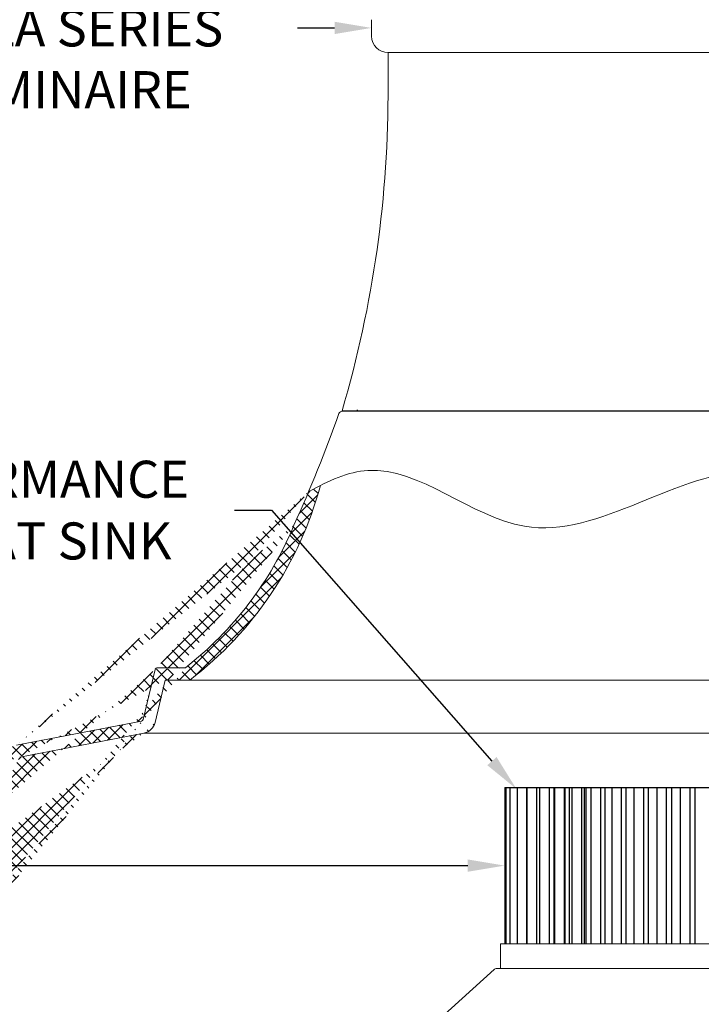
# Model space of a CAD drawing. Extents: x -43 to 81, y -10 to 96.
# Drawn here: x 49 to 59, y 56 to 71 of the extents above; entities that cross this region are included whole.
import ezdxf

# ---------------------------------------------------------------- set-up
doc = ezdxf.new("R2010")
doc.units = 0
doc.header["$LTSCALE"] = 0.25
doc.header["$MEASUREMENT"] = 0
doc.layers.get('0').update_dxf_attribs({"linetype": 'CONTINUOUS', "lineweight": 13})
doc.layers.get('DEFPOINTS').update_dxf_attribs({"linetype": 'CONTINUOUS'})
doc.layers.add('LED', color=7, linetype='CONTINUOUS')
doc.layers.add('Text', color=7, linetype='CONTINUOUS', lineweight=15)
doc.styles.add('ROMAND', font='romand.shx', dxfattribs={"oblique": 15})
doc.dimstyles.new('ROMAND', dxfattribs={"dimscale": 3, "dimtxt": 0.1875, "dimasz": 0.1875, "dimexe": 0.0625, "dimexo": 0.0625, "dimgap": 0.0625, "dimtad": 0, "dimtih": 1, "dimtoh": 1, "dimdec": 3, "dimzin": 0, "dimdsep": 46, "dimlunit": 4, "dimtxsty": 'ROMAND', "dimcen": 0, "dimadec": 0, "dimazin": 0, "dimtfac": 1, "dimtdec": 3, "dimtofl": 0, "dimtmove": 0, "dimatfit": 3, "dimfxl": 0, "dimtolj": 1, "dimtzin": 0, "dimarcsym": 0})

# ---------------------------------------------------------------- blocks, each defined once
blk = doc.blocks.new('*D22')
at = {"layer": 'DEFPOINTS', "color": 0}
for p in [(54.4246628096395, 71.21172437835534), (54.92466280963956, 71.21172437835534)]:
    blk.add_point(p, dxfattribs=at)
at = {"layer": 'Text', "color": 0, "lineweight": -2}
blk.add_line((53.2996628096395, 71.21172437835534), (53.8621628096395, 71.21172437835534), dxfattribs=at)
at = {"layer": 'Text', "color": 0}
blk.add_solid([(53.8621628096395, 71.30547437835534), (53.8621628096395, 71.11797437835534), (54.4246628096395, 71.21172437835534)], dxfattribs=at)
at = {"layer": 'Text', "color": 0, "insert": (49.69051094131444, 71.21172437835534), "char_height": 0.5625, "attachment_point": 5, "style": 'ROMAND'}
blk.add_mtext('\\A1;CAST ALUMINUM\\PBELLA SERIES\\PLUMINAIRE', dxfattribs=at)
blk = doc.blocks.new('*D25')
at = {"layer": 'DEFPOINTS', "color": 0}
for p in [(56.44745001138773, 58.48827461007001), (57.19745001138767, 58.48827461007001)]:
    blk.add_point(p, dxfattribs=at)
at = {"layer": 'Text', "color": 0, "lineweight": -2}
blk.add_line((46.69998854492894, 58.48827461007001), (55.88495001138773, 58.48827461007001), dxfattribs=at)
at = {"layer": 'Text', "color": 0}
blk.add_solid([(55.88495001138773, 58.58202461007001), (55.88495001138773, 58.39452461007001), (56.44745001138773, 58.48827461007001)], dxfattribs=at)
at = {"layer": 'Text', "color": 0, "insert": (42.86123497741482, 58.48827461007001), "char_height": 0.5625, "attachment_point": 5, "style": 'ROMAND'}
blk.add_mtext('\\A1;S7 LED LIGHT\\PENGINE w/ HIGH\\PPOWER LED', dxfattribs=at)
blk = doc.blocks.new('*D26')
at = {"layer": 'DEFPOINTS', "color": 0}
for p in [(56.62530828923924, 59.65243827531114), (56.74909808279789, 59.51161094482839)]:
    blk.add_point(p, dxfattribs=at)
at = {"layer": 'Text', "color": 0, "lineweight": -2}
for p, q in [((52.33953678100265, 63.88815409722189), (52.90203678100266, 63.88815409722189)), ((52.90203678100266, 63.88815409722189), (56.25393890856429, 60.07492026675825))]:
    blk.add_line(p, q, dxfattribs=at)
at = {"layer": 'Text', "color": 0}
blk.add_solid([(56.32435257380548, 60.13681516353741), (56.18352524332311, 60.01302536997909), (56.62530828923924, 59.65243827531114)], dxfattribs=at)
at = {"layer": 'Text', "color": 0, "insert": (47.88471178491712, 63.88815409722189), "char_height": 0.5625, "attachment_point": 5, "style": 'ROMAND'}
blk.add_mtext('\\A1;HIGH PERFORMANCE\\PFORGED HEAT SINK', dxfattribs=at)
blk = doc.blocks.new('*D33')
at = {"layer": 'DEFPOINTS', "color": 0}
for p in [(59.30277113429014, 59.11327461007012), (59.30277113429014, 55.61327461007001)]:
    blk.add_point(p, dxfattribs=at)
at = {"layer": 'Text', "color": 0, "lineweight": -2}
for p, q in [((59.30277113429014, 51.84031046842615), (59.30277113429014, 55.05077461007001)), ((58.74027113429014, 51.84031046842615), (59.30277113429014, 51.84031046842615))]:
    blk.add_line(p, q, dxfattribs=at)
at = {"layer": 'Text', "color": 0}
blk.add_solid([(59.20902113429014, 55.05077461007001), (59.39652113429014, 55.05077461007001), (59.30277113429014, 55.61327461007001)], dxfattribs=at)
at = {"layer": 'Text', "color": 0, "insert": (54.28544613820458, 51.84031046842616), "char_height": 0.5625, "attachment_point": 5, "style": 'ROMAND'}
blk.add_mtext('\\A1;HIGH PERFORMANCE\\PSILICONE OPTICS\\PTYPE III OR V', dxfattribs=at)

msp = doc.modelspace()

# ---------------------------------------------------------------- hatches: boundary and pattern name
h = msp.add_hatch()
h.set_pattern_fill('ANSI37', color=8, style=0)
h.set_pattern_definition([(45, (15.70059882774169, 57.14851900383755), (-0.08838834764831843, 0.08838834764831845), []), (135, (15.70059882774169, 57.14851900383755), (-0.08838834764831845, -0.08838834764831843), [])])
edge = h.paths.add_edge_path()
edge.add_line((46.46830535049926, 55.86230112612344), (46.30328424755909, 54.98335829784752))
edge.add_line((46.77858893020331, 57.51494749833667), (46.19861853665857, 54.42588307605277))
edge.add_arc((50.30783482765096, 56.74106277338743), 3.613015917623002, 109.9181007783498, 167.717622416629)
edge.add_arc((50.92153152856102, 60.71503780164082), 0.2187499999999596, 280.8739589946533, 346.3858172551691)
edge.add_line((50.96279852399388, 60.5002155551487), (49.07696489484596, 60.13795005875821))
edge.add_line((51.28959915188719, 61.30546326720273), (51.13413525835193, 60.66354783583202))
edge.add_line((51.28959915188719, 61.30546326720273), (51.66013765302264, 61.30546326720273))
edge.add_arc((48.31226774925588, 65.70285631282206), 5.526780119582164, 307.2831283156472, 344.9028589234063)
edge.add_spline(control_points=[(53.46664397430428, 64.16619806607056), (53.52718050852573, 64.1999946162558), (53.58772824416778, 64.23263779483922), (53.64829452512183, 64.26337142667323)], knot_values=[0.2999654102044119, 0.2999654102044119, 0.2999654102044119, 0.2999654102044119, 0.4966291636604808, 0.4966291636604808, 0.4966291636604808, 0.4966291636604808], degree=3, periodic=0)
edge.add_arc((50.30783482765096, 56.74106277338743), 3.800515917622962, 109.6917281325435, 167.717622416629)
edge.add_arc((51.16667383741563, 61.46171326720267), 0.03125, 90, 166.3858172551733)
edge.add_arc((50.92153152856102, 60.71503780164082), 0.03125, 280.8739589946533, 346.3858172551691)
edge.add_line((51.13630187601692, 61.46906897660389), (50.95190348995973, 60.70768209223954))
edge.add_arc((48.31226774925588, 65.70285631282206), 5.339280119582205, 307.956702142763, 337.4665465560248)
edge.add_line((46.07824855373465, 54.80088307605283), (45.91795422197461, 54.80088307605283))
edge.add_line((46.59430872958396, 57.54954601939849), (46.07824855373454, 54.80088307605283))
edge.add_arc((45.91728706266761, 54.54558015780688), 0.1198112483859833, 178.5123329882411, 272.5014562981712)
edge.add_arc((46.05312717754899, 54.58147469613951), 0.2577048022348311, 121.6363618687445, 187.3087119071201)
edge.add_line((50.92742681362282, 60.68434890928481), (49.0272155168532, 60.3193214869124))
edge.add_arc((33.52252607972386, 72.58139683050456), 21.64678749460371, 335.6514609694546, 337.1232278229875)
edge.add_line((51.16667383741563, 61.49296326720267), (51.59627638807083, 61.49296326720267))
edge.add_line((45.92251619828792, 54.42588307605277), (46.1986185366586, 54.42588307605277))

# ---------------------------------------------------------------- linework, layer by layer
for p, q in [((54.4246628096395, 71.33672437835511), (54.4246628096395, 71.08672437835557)), ((63.93374464312475, 70.83672437835557), (54.67470457890764, 70.83672437835534)), ((54.67470457890764, 70.34197785419153), (54.67470457890764, 70.83672437835534)), ((53.97662003129076, 65.39804351849463), (64.63027183532515, 65.39804351849463)), ((53.98358068763096, 65.39023101849463), (64.62331117898495, 65.39023101849469)), ((51.13630187601703, 61.46906897660389), (50.95190348995985, 60.70768209223954)), ((51.16667383741574, 61.49296326720266), (51.59627638807095, 61.49296326720266)), ((51.2895991518873, 61.30546326720272), (51.13413525835207, 60.66354783583202)), ((51.2895991518873, 61.30546326720272), (51.66013765302276, 61.30546326720272)), ((50.92742681362293, 60.68434890928481), (49.02721551685332, 60.3193214869124)), ((50.962798523994, 60.5002155551487), (49.07696489484604, 60.13795005875821))]:
    msp.add_line(p, q)
at = {"color": 8}
for p, q in [((51.66013765302276, 61.30546326720272), (65.90195833335392, 61.30546326720278)), ((66.37687829859392, 60.50021555514857), (50.96279852399383, 60.50021555514869))]:
    msp.add_line(p, q, dxfattribs=at)
msp.add_lwpolyline([(63.61527113429014, 55.73827461007001), (62.32003109993212, 56.91015845067965, 0.1826205604551891), (62.27870126216703, 56.92577461007002), (56.3268410064133, 56.92577461007001, 0.1826205604551696), (56.28551116864816, 56.91015845067965), (54.99027113429014, 55.73827461007001)], format="xyb")
for centre, radius, start, end in [((54.67466280963995, 71.08672437835557), 0.25, 180.0000000000065, 270), ((37.58816774759057, 70.23334836905738), 17.08688213961221, 343.5616527000939, 0.3642591378164022), ((33.52252607972397, 72.58139683050456), 21.64678749460371, 335.6514609694548, 340.5013720757999), ((53.98358068763096, 65.32773101849469), 0.0625, 90, 153.0679786626421), ((54.17992629791777, 65.42148101849463), 0.03125, 270, 343.0996788963911), ((48.31226774925599, 65.70285631282206), 5.526780119582164, 307.2831283156466, 344.902858923406), ((48.31226774925599, 65.70285631282206), 5.339280119582205, 307.9567021427636, 337.4665465560245), ((51.16667383741574, 61.46171326720266), 0.03125, 90, 166.3858172551728), ((50.92153152856113, 60.71503780164082), 0.03125, 280.8739589946533, 346.3858172551696), ((50.92153152856113, 60.71503780164082), 0.2187499999999596, 280.8739589946533, 346.3858172551696)]:
    msp.add_arc(centre, radius, start, end)
msp.add_open_spline([(53.46664397430439, 64.16619806607056), (53.76705704305388, 64.33391373537452), (54.84553759770219, 64.83358452551077), (57.05931074133147, 62.69882536109336), (59.97207279502365, 65.31123238363698), (62.73948887581165, 63.19848129352295), (64.35276392398228, 63.77742731300546), (65.12349941538187, 64.20600295706241)], degree=3, knots=[0.2999654102044119, 0.2999654102044119, 0.2999654102044119, 0.2999654102044119, 1.275910968491764, 3.800388057931881, 7.386029259832373, 10.08560464889166, 12.56639510005132, 12.56639510005132, 12.56639510005132, 12.56639510005132])
at = {"layer": 'LED', "linetype": 'Continuous', "lineweight": 15}
msp.add_line((56.44745001138773, 59.67577461007001), (56.44745001138773, 57.30077461007001), dxfattribs=at)
at = {"layer": 'LED'}
msp.add_line((56.44745001138773, 59.67577461007001), (62.19745001138773, 59.67577461007001), dxfattribs=at)
at = {"layer": 'LED', "color": 8}
for p, q in [((56.46474808198224, 59.67577461007001), (56.46474808198224, 57.30077461007001)), ((56.5277825047076, 59.67577461007001), (56.5277825047076, 57.30077461007001)), ((56.63553451807394, 59.67577461007001), (56.63553451807394, 57.30077461007001)), ((56.78562868937217, 57.30077461007001), (56.78562868937217, 59.67577461007001)), ((56.78623293832021, 59.67577461007001), (56.78623293832021, 57.30077461007001)), ((56.93632710961845, 57.30077461007001), (56.93632710961845, 59.67577461007001)), ((56.97740150032502, 59.67577461007001), (56.97740150032502, 57.30077461007001)), ((57.12749567162331, 57.30077461007001), (57.12749567162331, 59.67577461007001)), ((57.19792049511597, 57.30077461007001), (57.19792049511597, 59.67577461007001)), ((57.20589837049278, 59.67577461007001), (57.20589837049278, 57.30077461007001)), ((57.35599254179107, 57.30077461007001), (57.35599254179107, 59.67577461007001)), ((57.36567990863972, 57.30077461007001), (57.36567990863972, 59.67577461007001)), ((57.42877136411579, 59.67577461007001), (57.42877136411579, 57.30077461007001)), ((57.46796870634751, 59.67577461007001), (57.46796870634751, 57.30077461007001)), ((57.61806306402724, 57.30077461007001), (57.61806306402724, 59.67577461007001)), ((57.65666323980935, 59.67577461007001), (57.65666323980935, 57.30077461007001)), ((57.6826202239227, 59.67577461007001), (57.6826202239227, 57.30077461007001)), ((57.75841842717222, 59.67577461007001), (57.75841842717222, 57.30077461007001)), ((57.90851259847051, 57.30077461007001), (57.90851259847051, 59.67577461007001)), ((57.97133957854345, 59.67577461007001), (57.97133957854345, 57.30077461007001)), ((58.07417028057461, 59.67577461007001), (58.07417028057461, 57.30077461007001)), ((58.2242644518729, 57.30077461007001), (58.2242644518729, 59.67577461007001)), ((58.28870941008205, 59.67577461007001), (58.28870941008205, 57.30077461007001)), ((58.40922669502487, 59.67577461007001), (58.40922669502487, 57.30077461007001)), ((58.55932091291851, 57.30077461007001), (58.55932091291851, 59.67577461007001)), ((58.62753045203914, 59.67577461007001), (58.62753045203914, 57.30077461007001)), ((58.75808144732463, 59.67577461007001), (58.75808144732463, 57.30077461007001)), ((58.90817571181367, 57.30077461007001), (58.90817571181367, 59.67577461007001)), ((58.98023295801187, 59.67577461007001), (58.98023295801187, 57.30077461007001)), ((59.11500162772899, 59.67577461007001), (59.11500162772899, 57.30077461007001)), ((59.26509588056916, 57.30077461007001), (59.26509588056916, 59.67577461007001)), ((59.33893710678586, 59.67577461007001), (59.33893710678586, 57.30077461007001))]:
    msp.add_line(p, q, dxfattribs=at)
at = {"layer": 'LED', "linetype": 'Continuous', "lineweight": 15}
msp.add_lwpolyline([(56.38495001138773, 57.30077461007001), (62.25995001138773, 57.30077461007001), (62.25995001138773, 56.92577461007001), (56.38495001138773, 56.92577461007001)], close=True, dxfattribs=at)

# ---------------------------------------------------------------- dimensions: what is measured, and where the dimension line sits
at = {"layer": 'Text'}
dim = msp.add_diameter_dim_2p(p1=(54.92466280963956, 71.21172437835534), p2=(54.4246628096395, 71.21172437835534), text='CAST ALUMINUM\\PBELLA SERIES\\PLUMINAIRE', dimstyle='ROMAND', dxfattribs=at)
dim.commit()
dim.dimension.update_dxf_attribs({"geometry": '*D22', "text_midpoint": (49.69051094131444, 71.21172437835534)})
for p1, p2, text, picture, middle in [((56.74909808279789, 59.51161094482839), (56.62530828923924, 59.65243827531114), 'HIGH PERFORMANCE\\PFORGED HEAT SINK', '*D26', (47.88471178491712, 63.88815409722189)), ((57.19745001138767, 58.48827461007001), (56.44745001138773, 58.48827461007001), 'S7 LED LIGHT\\PENGINE w/ HIGH\\PPOWER LED', '*D25', (42.86123497741482, 58.48827461007001)), ((59.30277113429014, 59.11327461007012), (59.30277113429014, 55.61327461007001), 'HIGH PERFORMANCE\\PSILICONE OPTICS\\PTYPE III OR V', '*D33', (54.28544613820458, 51.84031046842616))]:
    dim = msp.add_diameter_dim_2p(p1=p1, p2=p2, text=text, dimstyle='ROMAND', dxfattribs=at)
    dim.commit()
    dim.dimension.update_dxf_attribs({"geometry": picture, "text_midpoint": middle, "dimtype": 163})

doc.saveas('drawing.dxf')
